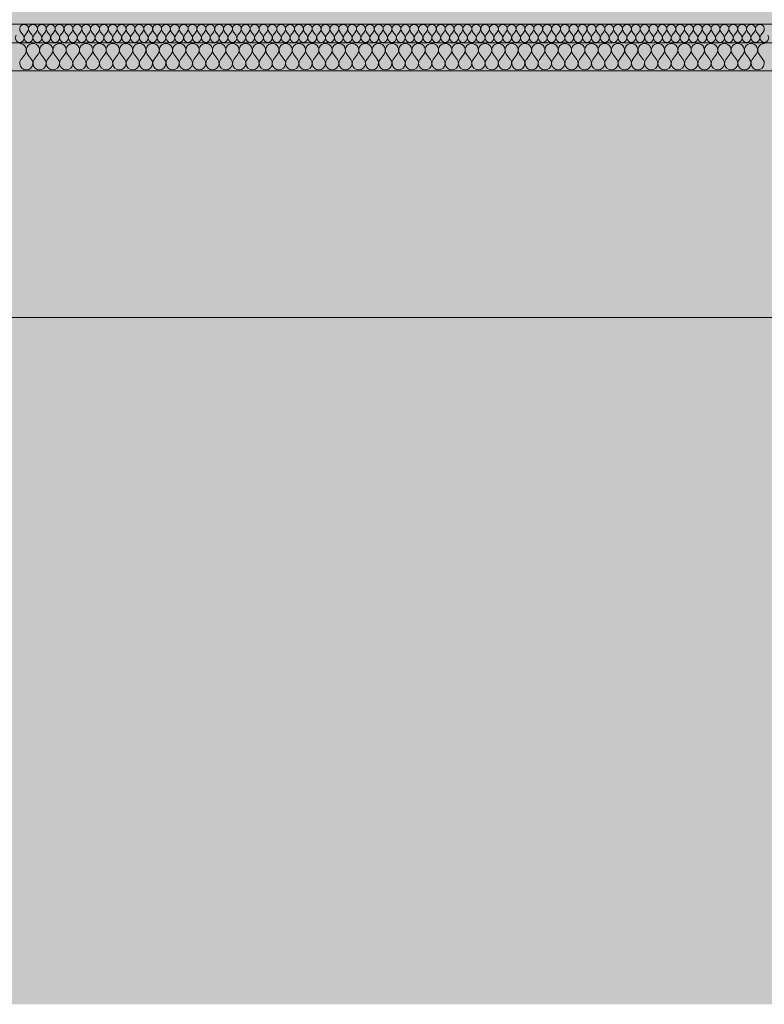
# Model space of a CAD drawing. Units: millimetres. Extents: x -4805 to 29782, y -1416 to 8300.
# Drawn here: x -1071 to -271, y 3017 to 4075 of the extents above; entities that cross this region are included whole.
import ezdxf

# ---------------------------------------------------------------- set-up
doc = ezdxf.new("R2010")
doc.units = ezdxf.units.MM
doc.header["$MEASUREMENT"] = 0
doc.linetypes.add('Wipeout_Contour', pattern=[1000, 0, -1000])
doc.layers.add('AR - SEINAD - siseseinad', color=7, linetype='Continuous')
doc.layers.add('AR - VAHELAGI', color=7, linetype='Continuous')
for name, color, linetype, lineweight, true_color in [('AR - VAHELAGI_Pen_No__170', 7, 'Continuous', 13, 0xb6b6b6), ('AR - VAHELAGI_Pen_No__189', 7, 'Continuous', 0, 0xdbdbdb), ('AR - VAHELAGI_Pen_No__194', 7, 'Continuous', 13, 0xb6b6b6)]:
    doc.layers.add(name, color=color, linetype=linetype, lineweight=lineweight, true_color=true_color)
doc.layers.add('AR - VAHELAGI_Pen_No__184', color=7, linetype='Continuous', lineweight=5)
doc.layers.add('AR - VAHELAGI_Pen_No__7', color=7, linetype='Continuous', lineweight=13)

# ---------------------------------------------------------------- blocks, each defined once
blk = doc.blocks.new('*X161')
at = {"layer": 'AR - VAHELAGI_Pen_No__194', "color": 253, "linetype": 'Continuous', "lineweight": 13, "true_color": 0xb6b6b6}
for p, q in [((-1067.6, 4058.1), (-1070.5, 4061.9)), ((-1065.7, 4058.1), (-1062.9, 4061.9)), ((-1058.1, 4058.1), (-1061, 4061.9)), ((-1056.2, 4058.1), (-1053.3, 4061.9)), ((-1048.6, 4058.1), (-1051.4, 4061.9)), ((-1046.7, 4058.1), (-1043.8, 4061.9)), ((-1039, 4058.1), (-1041.9, 4061.9)), ((-1037.1, 4058.1), (-1034.3, 4061.9)), ((-1029.5, 4058.1), (-1032.4, 4061.9)), ((-1027.6, 4058.1), (-1024.8, 4061.9)), ((-1020, 4058.1), (-1022.9, 4061.9)), ((-1018.1, 4058.1), (-1015.2, 4061.9)), ((-1010.5, 4058.1), (-1013.3, 4061.9)), ((-1008.6, 4058.1), (-1005.7, 4061.9)), ((-1001, 4058.1), (-1003.8, 4061.9)), ((-999, 4058.1), (-996.2, 4061.9)), ((-991.4, 4058.1), (-994.3, 4061.9)), ((-989.5, 4058.1), (-986.7, 4061.9)), ((-981.9, 4058.1), (-984.8, 4061.9)), ((-980, 4058.1), (-977.1, 4061.9)), ((-972.4, 4058.1), (-975.2, 4061.9)), ((-970.5, 4058.1), (-967.6, 4061.9)), ((-962.9, 4058.1), (-965.7, 4061.9)), ((-961, 4058.1), (-958.1, 4061.9)), ((-953.3, 4058.1), (-956.2, 4061.9)), ((-951.4, 4058.1), (-948.6, 4061.9)), ((-943.8, 4058.1), (-946.7, 4061.9)), ((-941.9, 4058.1), (-939, 4061.9)), ((-934.3, 4058.1), (-937.1, 4061.9)), ((-932.4, 4058.1), (-929.5, 4061.9)), ((-924.8, 4058.1), (-927.6, 4061.9)), ((-922.9, 4058.1), (-920, 4061.9)), ((-915.2, 4058.1), (-918.1, 4061.9)), ((-913.3, 4058.1), (-910.5, 4061.9)), ((-905.7, 4058.1), (-908.6, 4061.9)), ((-903.8, 4058.1), (-901, 4061.9)), ((-896.2, 4058.1), (-899, 4061.9)), ((-894.3, 4058.1), (-891.4, 4061.9)), ((-886.7, 4058.1), (-889.5, 4061.9)), ((-884.8, 4058.1), (-881.9, 4061.9)), ((-877.1, 4058.1), (-880, 4061.9)), ((-875.2, 4058.1), (-872.4, 4061.9)), ((-867.6, 4058.1), (-870.5, 4061.9)), ((-865.7, 4058.1), (-862.9, 4061.9)), ((-858.1, 4058.1), (-861, 4061.9)), ((-856.2, 4058.1), (-853.3, 4061.9)), ((-848.6, 4058.1), (-851.4, 4061.9)), ((-846.7, 4058.1), (-843.8, 4061.9)), ((-839, 4058.1), (-841.9, 4061.9)), ((-837.1, 4058.1), (-834.3, 4061.9)), ((-829.5, 4058.1), (-832.4, 4061.9)), ((-827.6, 4058.1), (-824.8, 4061.9)), ((-820, 4058.1), (-822.9, 4061.9)), ((-818.1, 4058.1), (-815.2, 4061.9)), ((-810.5, 4058.1), (-813.3, 4061.9)), ((-808.6, 4058.1), (-805.7, 4061.9)), ((-801, 4058.1), (-803.8, 4061.9)), ((-799, 4058.1), (-796.2, 4061.9)), ((-791.4, 4058.1), (-794.3, 4061.9)), ((-789.5, 4058.1), (-786.7, 4061.9)), ((-781.9, 4058.1), (-784.8, 4061.9)), ((-780, 4058.1), (-777.1, 4061.9)), ((-772.4, 4058.1), (-775.2, 4061.9)), ((-770.5, 4058.1), (-767.6, 4061.9)), ((-762.9, 4058.1), (-765.7, 4061.9)), ((-761, 4058.1), (-758.1, 4061.9)), ((-753.3, 4058.1), (-756.2, 4061.9)), ((-751.4, 4058.1), (-748.6, 4061.9)), ((-743.8, 4058.1), (-746.7, 4061.9)), ((-741.9, 4058.1), (-739, 4061.9)), ((-734.3, 4058.1), (-737.1, 4061.9)), ((-732.4, 4058.1), (-729.5, 4061.9)), ((-724.8, 4058.1), (-727.6, 4061.9)), ((-722.9, 4058.1), (-720, 4061.9)), ((-715.2, 4058.1), (-718.1, 4061.9)), ((-713.3, 4058.1), (-710.5, 4061.9)), ((-705.7, 4058.1), (-708.6, 4061.9)), ((-703.8, 4058.1), (-701, 4061.9)), ((-696.2, 4058.1), (-699, 4061.9)), ((-694.3, 4058.1), (-691.4, 4061.9)), ((-686.7, 4058.1), (-689.5, 4061.9)), ((-684.8, 4058.1), (-681.9, 4061.9)), ((-677.1, 4058.1), (-680, 4061.9)), ((-675.2, 4058.1), (-672.4, 4061.9)), ((-667.6, 4058.1), (-670.5, 4061.9)), ((-665.7, 4058.1), (-662.9, 4061.9)), ((-658.1, 4058.1), (-661, 4061.9)), ((-656.2, 4058.1), (-653.3, 4061.9)), ((-648.6, 4058.1), (-651.4, 4061.9)), ((-646.7, 4058.1), (-643.8, 4061.9)), ((-639, 4058.1), (-641.9, 4061.9)), ((-637.1, 4058.1), (-634.3, 4061.9)), ((-629.5, 4058.1), (-632.4, 4061.9)), ((-627.6, 4058.1), (-624.8, 4061.9)), ((-620, 4058.1), (-622.9, 4061.9)), ((-618.1, 4058.1), (-615.2, 4061.9)), ((-610.5, 4058.1), (-613.3, 4061.9)), ((-608.6, 4058.1), (-605.7, 4061.9)), ((-601, 4058.1), (-603.8, 4061.9)), ((-599, 4058.1), (-596.2, 4061.9)), ((-591.4, 4058.1), (-594.3, 4061.9)), ((-589.5, 4058.1), (-586.7, 4061.9)), ((-581.9, 4058.1), (-584.8, 4061.9)), ((-580, 4058.1), (-577.1, 4061.9)), ((-572.4, 4058.1), (-575.2, 4061.9)), ((-570.5, 4058.1), (-567.6, 4061.9)), ((-562.9, 4058.1), (-565.7, 4061.9)), ((-561, 4058.1), (-558.1, 4061.9)), ((-553.3, 4058.1), (-556.2, 4061.9)), ((-551.4, 4058.1), (-548.6, 4061.9)), ((-543.8, 4058.1), (-546.7, 4061.9)), ((-541.9, 4058.1), (-539, 4061.9)), ((-534.3, 4058.1), (-537.1, 4061.9)), ((-532.4, 4058.1), (-529.5, 4061.9)), ((-524.8, 4058.1), (-527.6, 4061.9)), ((-522.9, 4058.1), (-520, 4061.9)), ((-515.2, 4058.1), (-518.1, 4061.9)), ((-513.3, 4058.1), (-510.5, 4061.9)), ((-505.7, 4058.1), (-508.6, 4061.9)), ((-503.8, 4058.1), (-501, 4061.9)), ((-496.2, 4058.1), (-499, 4061.9)), ((-494.3, 4058.1), (-491.4, 4061.9)), ((-486.7, 4058.1), (-489.5, 4061.9)), ((-484.8, 4058.1), (-481.9, 4061.9)), ((-477.1, 4058.1), (-480, 4061.9)), ((-475.2, 4058.1), (-472.4, 4061.9)), ((-467.6, 4058.1), (-470.5, 4061.9)), ((-465.7, 4058.1), (-462.9, 4061.9)), ((-458.1, 4058.1), (-461, 4061.9)), ((-456.2, 4058.1), (-453.3, 4061.9)), ((-448.6, 4058.1), (-451.4, 4061.9)), ((-446.7, 4058.1), (-443.8, 4061.9)), ((-439, 4058.1), (-441.9, 4061.9)), ((-437.1, 4058.1), (-434.3, 4061.9)), ((-429.5, 4058.1), (-432.4, 4061.9)), ((-427.6, 4058.1), (-424.8, 4061.9)), ((-420, 4058.1), (-422.9, 4061.9)), ((-418.1, 4058.1), (-415.2, 4061.9)), ((-410.5, 4058.1), (-413.3, 4061.9)), ((-408.6, 4058.1), (-405.7, 4061.9)), ((-401, 4058.1), (-403.8, 4061.9)), ((-399, 4058.1), (-396.2, 4061.9)), ((-391.4, 4058.1), (-394.3, 4061.9)), ((-389.5, 4058.1), (-386.7, 4061.9)), ((-381.9, 4058.1), (-384.8, 4061.9)), ((-380, 4058.1), (-377.1, 4061.9)), ((-372.4, 4058.1), (-375.2, 4061.9)), ((-370.5, 4058.1), (-367.6, 4061.9)), ((-362.9, 4058.1), (-365.7, 4061.9)), ((-361, 4058.1), (-358.1, 4061.9)), ((-353.3, 4058.1), (-356.2, 4061.9)), ((-351.4, 4058.1), (-348.6, 4061.9)), ((-343.8, 4058.1), (-346.7, 4061.9)), ((-341.9, 4058.1), (-339, 4061.9)), ((-334.3, 4058.1), (-337.1, 4061.9)), ((-332.4, 4058.1), (-329.5, 4061.9)), ((-324.8, 4058.1), (-327.6, 4061.9)), ((-322.9, 4058.1), (-320, 4061.9)), ((-315.2, 4058.1), (-318.1, 4061.9)), ((-313.3, 4058.1), (-310.5, 4061.9)), ((-305.7, 4058.1), (-308.6, 4061.9)), ((-303.8, 4058.1), (-301, 4061.9)), ((-296.2, 4058.1), (-299, 4061.9)), ((-294.3, 4058.1), (-291.4, 4061.9)), ((-286.7, 4058.1), (-289.5, 4061.9)), ((-284.8, 4058.1), (-281.9, 4061.9)), ((-277.1, 4058.1), (-280, 4061.9)), ((-275.2, 4058.1), (-272.4, 4061.9))]:
    blk.add_line(p, q, dxfattribs=at)
for centre, start, end in [((-1066.7, 4064.8), 90, 216.8699), ((-1066.7, 4064.8), 323.1301, 90), ((-1057.1, 4064.8), 90, 216.8699), ((-1057.1, 4064.8), 323.1301, 90), ((-1047.6, 4064.8), 90, 216.8699), ((-1047.6, 4064.8), 323.1301, 90), ((-1038.1, 4064.8), 90, 216.8699), ((-1038.1, 4064.8), 323.1301, 90), ((-1028.6, 4064.8), 90, 216.8699), ((-1028.6, 4064.8), 323.1301, 90), ((-1019, 4064.8), 90, 216.8699), ((-1019, 4064.8), 323.1301, 90), ((-1009.5, 4064.8), 90, 216.8699), ((-1009.5, 4064.8), 323.1301, 90), ((-1000, 4064.8), 90, 216.8699), ((-1000, 4064.8), 323.1301, 90), ((-990.5, 4064.8), 90, 216.8699), ((-990.5, 4064.8), 323.1301, 90), ((-981, 4064.8), 90, 216.8699), ((-981, 4064.8), 323.1301, 90), ((-971.4, 4064.8), 90, 216.8699), ((-971.4, 4064.8), 323.1301, 90), ((-961.9, 4064.8), 90, 216.8699), ((-961.9, 4064.8), 323.1301, 90), ((-952.4, 4064.8), 90, 216.8699), ((-952.4, 4064.8), 323.1301, 90), ((-942.9, 4064.8), 90, 216.8699), ((-942.9, 4064.8), 323.1301, 90), ((-933.3, 4064.8), 90, 216.8699), ((-933.3, 4064.8), 323.1301, 90), ((-923.8, 4064.8), 90, 216.8699), ((-923.8, 4064.8), 323.1301, 90), ((-914.3, 4064.8), 90, 216.8699), ((-914.3, 4064.8), 323.1301, 90), ((-904.8, 4064.8), 90, 216.8699), ((-904.8, 4064.8), 323.1301, 90), ((-895.2, 4064.8), 90, 216.8699), ((-895.2, 4064.8), 323.1301, 90), ((-885.7, 4064.8), 90, 216.8699), ((-885.7, 4064.8), 323.1301, 90), ((-876.2, 4064.8), 90, 216.8699), ((-876.2, 4064.8), 323.1301, 90), ((-866.7, 4064.8), 90, 216.8699), ((-866.7, 4064.8), 323.1301, 90), ((-857.1, 4064.8), 90, 216.8699), ((-857.1, 4064.8), 323.1301, 90), ((-847.6, 4064.8), 90, 216.8699), ((-847.6, 4064.8), 323.1301, 90), ((-838.1, 4064.8), 90, 216.8699), ((-838.1, 4064.8), 323.1301, 90), ((-828.6, 4064.8), 90, 216.8699), ((-828.6, 4064.8), 323.1301, 90), ((-819, 4064.8), 90, 216.8699), ((-819, 4064.8), 323.1301, 90), ((-809.5, 4064.8), 90, 216.8699), ((-809.5, 4064.8), 323.1301, 90), ((-800, 4064.8), 90, 216.8699), ((-800, 4064.8), 323.1301, 90), ((-790.5, 4064.8), 90, 216.8699), ((-790.5, 4064.8), 323.1301, 90), ((-781, 4064.8), 90, 216.8699), ((-781, 4064.8), 323.1301, 90), ((-771.4, 4064.8), 90, 216.8699), ((-771.4, 4064.8), 323.1301, 90), ((-761.9, 4064.8), 90, 216.8699), ((-761.9, 4064.8), 323.1301, 90), ((-752.4, 4064.8), 90, 216.8699), ((-752.4, 4064.8), 323.1301, 90), ((-742.9, 4064.8), 90, 216.8699), ((-742.9, 4064.8), 323.1301, 90), ((-733.3, 4064.8), 90, 216.8699), ((-733.3, 4064.8), 323.1301, 90), ((-723.8, 4064.8), 90, 216.8699), ((-723.8, 4064.8), 323.1301, 90), ((-714.3, 4064.8), 90, 216.8699), ((-714.3, 4064.8), 323.1301, 90), ((-704.8, 4064.8), 90, 216.8699), ((-704.8, 4064.8), 323.1301, 90), ((-695.2, 4064.8), 90, 216.8699), ((-695.2, 4064.8), 323.1301, 90), ((-685.7, 4064.8), 90, 216.8699), ((-685.7, 4064.8), 323.1301, 90), ((-676.2, 4064.8), 90, 216.8699), ((-676.2, 4064.8), 323.1301, 90), ((-666.7, 4064.8), 90, 216.8699), ((-666.7, 4064.8), 323.1301, 90), ((-657.1, 4064.8), 90, 216.8699), ((-657.1, 4064.8), 323.1301, 90), ((-647.6, 4064.8), 90, 216.8699), ((-647.6, 4064.8), 323.1301, 90), ((-638.1, 4064.8), 90, 216.8699), ((-638.1, 4064.8), 323.1301, 90), ((-628.6, 4064.8), 90, 216.8699), ((-628.6, 4064.8), 323.1301, 90), ((-619, 4064.8), 90, 216.8699), ((-619, 4064.8), 323.1301, 90), ((-609.5, 4064.8), 90, 216.8699), ((-609.5, 4064.8), 323.1301, 90), ((-600, 4064.8), 90, 216.8699), ((-600, 4064.8), 323.1301, 90), ((-590.5, 4064.8), 90, 216.8699), ((-590.5, 4064.8), 323.1301, 90), ((-581, 4064.8), 90, 216.8699), ((-581, 4064.8), 323.1301, 90), ((-571.4, 4064.8), 90, 216.8699), ((-571.4, 4064.8), 323.1301, 90), ((-561.9, 4064.8), 90, 216.8699), ((-561.9, 4064.8), 323.1301, 90), ((-552.4, 4064.8), 90, 216.8699), ((-552.4, 4064.8), 323.1301, 90), ((-542.9, 4064.8), 90, 216.8699), ((-542.9, 4064.8), 323.1301, 90), ((-533.3, 4064.8), 90, 216.8699), ((-533.3, 4064.8), 323.1301, 90), ((-523.8, 4064.8), 90, 216.8699), ((-523.8, 4064.8), 323.1301, 90), ((-514.3, 4064.8), 90, 216.8699), ((-514.3, 4064.8), 323.1301, 90), ((-504.8, 4064.8), 90, 216.8699), ((-504.8, 4064.8), 323.1301, 90), ((-495.2, 4064.8), 90, 216.8699), ((-495.2, 4064.8), 323.1301, 90), ((-485.7, 4064.8), 90, 216.8699), ((-485.7, 4064.8), 323.1301, 90), ((-476.2, 4064.8), 90, 216.8699), ((-476.2, 4064.8), 323.1301, 90), ((-466.7, 4064.8), 90, 216.8699), ((-466.7, 4064.8), 323.1301, 90), ((-457.1, 4064.8), 90, 216.8699), ((-457.1, 4064.8), 323.1301, 90), ((-447.6, 4064.8), 90, 216.8699), ((-447.6, 4064.8), 323.1301, 90), ((-438.1, 4064.8), 90, 216.8699), ((-438.1, 4064.8), 323.1301, 90), ((-428.6, 4064.8), 90, 216.8699), ((-428.6, 4064.8), 323.1301, 90), ((-419, 4064.8), 90, 216.8699), ((-419, 4064.8), 323.1301, 90), ((-409.5, 4064.8), 90, 216.8699), ((-409.5, 4064.8), 323.1301, 90), ((-400, 4064.8), 90, 216.8699), ((-400, 4064.8), 323.1301, 90), ((-390.5, 4064.8), 90, 216.8699), ((-390.5, 4064.8), 323.1301, 90), ((-381, 4064.8), 90, 216.8699), ((-381, 4064.8), 323.1301, 90), ((-371.4, 4064.8), 90, 216.8699), ((-371.4, 4064.8), 323.1301, 90), ((-361.9, 4064.8), 90, 216.8699), ((-361.9, 4064.8), 323.1301, 90), ((-352.4, 4064.8), 90, 216.8699), ((-352.4, 4064.8), 323.1301, 90), ((-342.9, 4064.8), 90, 216.8699), ((-342.9, 4064.8), 323.1301, 90), ((-333.3, 4064.8), 90, 216.8699), ((-333.3, 4064.8), 323.1301, 90), ((-323.8, 4064.8), 90, 216.8699), ((-323.8, 4064.8), 323.1301, 90), ((-314.3, 4064.8), 90, 216.8699), ((-314.3, 4064.8), 323.1301, 90), ((-304.8, 4064.8), 90, 216.8699), ((-304.8, 4064.8), 323.1301, 90), ((-295.2, 4064.8), 90, 216.8699), ((-295.2, 4064.8), 323.1301, 90), ((-285.7, 4064.8), 90, 216.8699), ((-285.7, 4064.8), 323.1301, 90), ((-276.2, 4064.8), 90, 216.8699), ((-276.2, 4064.8), 323.1301, 90), ((-1071.4, 4055.2), 143.1301, 36.8699), ((-1061.9, 4055.2), 143.1301, 36.8699), ((-1052.4, 4055.2), 143.1301, 36.8699), ((-1042.9, 4055.2), 143.1301, 36.8699), ((-1033.3, 4055.2), 143.1301, 36.8699), ((-1023.8, 4055.2), 143.1301, 36.8699), ((-1014.3, 4055.2), 143.1301, 36.8699), ((-1004.8, 4055.2), 143.1301, 36.8699), ((-995.2, 4055.2), 143.1301, 36.8699), ((-985.7, 4055.2), 143.1301, 36.8699), ((-976.2, 4055.2), 143.1301, 36.8699), ((-966.7, 4055.2), 143.1301, 36.8699), ((-957.1, 4055.2), 143.1301, 36.8699), ((-947.6, 4055.2), 143.1301, 36.8699), ((-938.1, 4055.2), 143.1301, 36.8699), ((-928.6, 4055.2), 143.1301, 36.8699), ((-919, 4055.2), 143.1301, 36.8699), ((-909.5, 4055.2), 143.1301, 36.8699), ((-900, 4055.2), 143.1301, 36.8699), ((-890.5, 4055.2), 143.1301, 36.8699), ((-881, 4055.2), 143.1301, 36.8699), ((-871.4, 4055.2), 143.1301, 36.8699), ((-861.9, 4055.2), 143.1301, 36.8699), ((-852.4, 4055.2), 143.1301, 36.8699), ((-842.9, 4055.2), 143.1301, 36.8699), ((-833.3, 4055.2), 143.1301, 36.8699), ((-823.8, 4055.2), 143.1301, 36.8699), ((-814.3, 4055.2), 143.1301, 36.8699), ((-804.8, 4055.2), 143.1301, 36.8699), ((-795.2, 4055.2), 143.1301, 36.8699), ((-785.7, 4055.2), 143.1301, 36.8699), ((-776.2, 4055.2), 143.1301, 36.8699), ((-766.7, 4055.2), 143.1301, 36.8699), ((-757.1, 4055.2), 143.1301, 36.8699), ((-747.6, 4055.2), 143.1301, 36.8699), ((-738.1, 4055.2), 143.1301, 36.8699), ((-728.6, 4055.2), 143.1301, 36.8699), ((-719, 4055.2), 143.1301, 36.8699), ((-709.5, 4055.2), 143.1301, 36.8699), ((-700, 4055.2), 143.1301, 36.8699), ((-690.5, 4055.2), 143.1301, 36.8699), ((-681, 4055.2), 143.1301, 36.8699), ((-671.4, 4055.2), 143.1301, 36.8699), ((-661.9, 4055.2), 143.1301, 36.8699), ((-652.4, 4055.2), 143.1301, 36.8699), ((-642.9, 4055.2), 143.1301, 36.8699), ((-633.3, 4055.2), 143.1301, 36.8699), ((-623.8, 4055.2), 143.1301, 36.8699), ((-614.3, 4055.2), 143.1301, 36.8699), ((-604.8, 4055.2), 143.1301, 36.8699), ((-595.2, 4055.2), 143.1301, 36.8699), ((-585.7, 4055.2), 143.1301, 36.8699), ((-576.2, 4055.2), 143.1301, 36.8699), ((-566.7, 4055.2), 143.1301, 36.8699), ((-557.1, 4055.2), 143.1301, 36.8699), ((-547.6, 4055.2), 143.1301, 36.8699), ((-538.1, 4055.2), 143.1301, 36.8699), ((-528.6, 4055.2), 143.1301, 36.8699), ((-519, 4055.2), 143.1301, 36.8699), ((-509.5, 4055.2), 143.1301, 36.8699), ((-500, 4055.2), 143.1301, 36.8699), ((-490.5, 4055.2), 143.1301, 36.8699), ((-481, 4055.2), 143.1301, 36.8699), ((-471.4, 4055.2), 143.1301, 36.8699), ((-461.9, 4055.2), 143.1301, 36.8699), ((-452.4, 4055.2), 143.1301, 36.8699), ((-442.9, 4055.2), 143.1301, 36.8699), ((-433.3, 4055.2), 143.1301, 36.8699), ((-423.8, 4055.2), 143.1301, 36.8699), ((-414.3, 4055.2), 143.1301, 36.8699), ((-404.8, 4055.2), 143.1301, 36.8699), ((-395.2, 4055.2), 143.1301, 36.8699), ((-385.7, 4055.2), 143.1301, 36.8699), ((-376.2, 4055.2), 143.1301, 36.8699), ((-366.7, 4055.2), 143.1301, 36.8699), ((-357.1, 4055.2), 143.1301, 36.8699), ((-347.6, 4055.2), 143.1301, 36.8699), ((-338.1, 4055.2), 143.1301, 36.8699), ((-328.6, 4055.2), 143.1301, 36.8699), ((-319, 4055.2), 143.1301, 36.8699), ((-309.5, 4055.2), 143.1301, 36.8699), ((-300, 4055.2), 143.1301, 36.8699), ((-290.5, 4055.2), 143.1301, 36.8699), ((-281, 4055.2), 143.1301, 36.8699), ((-271.4, 4055.2), 143.1301, 36.8699)]:
    blk.add_arc(centre, 4.76, start, end, dxfattribs=at)
blk = doc.blocks.new('*X162')
at = {"layer": 'AR - VAHELAGI_Pen_No__194', "color": 253, "linetype": 'Continuous', "lineweight": 13, "true_color": 0xb6b6b6}
for p, q in [((-1070, 4032.1), (-1065.7, 4037.9)), ((-1058.6, 4032.1), (-1062.9, 4037.9)), ((-1055.7, 4032.1), (-1051.4, 4037.9)), ((-1044.3, 4032.1), (-1048.6, 4037.9)), ((-1041.4, 4032.1), (-1037.1, 4037.9)), ((-1030, 4032.1), (-1034.3, 4037.9)), ((-1027.1, 4032.1), (-1022.9, 4037.9)), ((-1015.7, 4032.1), (-1020, 4037.9)), ((-1012.9, 4032.1), (-1008.6, 4037.9)), ((-1001.4, 4032.1), (-1005.7, 4037.9)), ((-998.6, 4032.1), (-994.3, 4037.9)), ((-987.1, 4032.1), (-991.4, 4037.9)), ((-984.3, 4032.1), (-980, 4037.9)), ((-972.9, 4032.1), (-977.1, 4037.9)), ((-970, 4032.1), (-965.7, 4037.9)), ((-958.6, 4032.1), (-962.9, 4037.9)), ((-955.7, 4032.1), (-951.4, 4037.9)), ((-944.3, 4032.1), (-948.6, 4037.9)), ((-941.4, 4032.1), (-937.1, 4037.9)), ((-930, 4032.1), (-934.3, 4037.9)), ((-927.1, 4032.1), (-922.9, 4037.9)), ((-915.7, 4032.1), (-920, 4037.9)), ((-912.9, 4032.1), (-908.6, 4037.9)), ((-901.4, 4032.1), (-905.7, 4037.9)), ((-898.6, 4032.1), (-894.3, 4037.9)), ((-887.1, 4032.1), (-891.4, 4037.9)), ((-884.3, 4032.1), (-880, 4037.9)), ((-872.9, 4032.1), (-877.1, 4037.9)), ((-870, 4032.1), (-865.7, 4037.9)), ((-858.6, 4032.1), (-862.9, 4037.9)), ((-855.7, 4032.1), (-851.4, 4037.9)), ((-844.3, 4032.1), (-848.6, 4037.9)), ((-841.4, 4032.1), (-837.1, 4037.9)), ((-830, 4032.1), (-834.3, 4037.9)), ((-827.1, 4032.1), (-822.9, 4037.9)), ((-815.7, 4032.1), (-820, 4037.9)), ((-812.9, 4032.1), (-808.6, 4037.9)), ((-801.4, 4032.1), (-805.7, 4037.9)), ((-798.6, 4032.1), (-794.3, 4037.9)), ((-787.1, 4032.1), (-791.4, 4037.9)), ((-784.3, 4032.1), (-780, 4037.9)), ((-772.9, 4032.1), (-777.1, 4037.9)), ((-770, 4032.1), (-765.7, 4037.9)), ((-758.6, 4032.1), (-762.9, 4037.9)), ((-755.7, 4032.1), (-751.4, 4037.9)), ((-744.3, 4032.1), (-748.6, 4037.9)), ((-741.4, 4032.1), (-737.1, 4037.9)), ((-730, 4032.1), (-734.3, 4037.9)), ((-727.1, 4032.1), (-722.9, 4037.9)), ((-715.7, 4032.1), (-720, 4037.9)), ((-712.9, 4032.1), (-708.6, 4037.9)), ((-701.4, 4032.1), (-705.7, 4037.9)), ((-698.6, 4032.1), (-694.3, 4037.9)), ((-687.1, 4032.1), (-691.4, 4037.9)), ((-684.3, 4032.1), (-680, 4037.9)), ((-672.9, 4032.1), (-677.1, 4037.9)), ((-670, 4032.1), (-665.7, 4037.9)), ((-658.6, 4032.1), (-662.9, 4037.9)), ((-655.7, 4032.1), (-651.4, 4037.9)), ((-644.3, 4032.1), (-648.6, 4037.9)), ((-641.4, 4032.1), (-637.1, 4037.9)), ((-630, 4032.1), (-634.3, 4037.9)), ((-627.1, 4032.1), (-622.9, 4037.9)), ((-615.7, 4032.1), (-620, 4037.9)), ((-612.9, 4032.1), (-608.6, 4037.9)), ((-601.4, 4032.1), (-605.7, 4037.9)), ((-598.6, 4032.1), (-594.3, 4037.9)), ((-587.1, 4032.1), (-591.4, 4037.9)), ((-584.3, 4032.1), (-580, 4037.9)), ((-572.9, 4032.1), (-577.1, 4037.9)), ((-570, 4032.1), (-565.7, 4037.9)), ((-558.6, 4032.1), (-562.9, 4037.9)), ((-555.7, 4032.1), (-551.4, 4037.9)), ((-544.3, 4032.1), (-548.6, 4037.9)), ((-541.4, 4032.1), (-537.1, 4037.9)), ((-530, 4032.1), (-534.3, 4037.9)), ((-527.1, 4032.1), (-522.9, 4037.9)), ((-515.7, 4032.1), (-520, 4037.9)), ((-512.9, 4032.1), (-508.6, 4037.9)), ((-501.4, 4032.1), (-505.7, 4037.9)), ((-498.6, 4032.1), (-494.3, 4037.9)), ((-487.1, 4032.1), (-491.4, 4037.9)), ((-484.3, 4032.1), (-480, 4037.9)), ((-472.9, 4032.1), (-477.1, 4037.9)), ((-470, 4032.1), (-465.7, 4037.9)), ((-458.6, 4032.1), (-462.9, 4037.9)), ((-455.7, 4032.1), (-451.4, 4037.9)), ((-444.3, 4032.1), (-448.6, 4037.9)), ((-441.4, 4032.1), (-437.1, 4037.9)), ((-430, 4032.1), (-434.3, 4037.9)), ((-427.1, 4032.1), (-422.9, 4037.9)), ((-415.7, 4032.1), (-420, 4037.9)), ((-412.9, 4032.1), (-408.6, 4037.9)), ((-401.4, 4032.1), (-405.7, 4037.9)), ((-398.6, 4032.1), (-394.3, 4037.9)), ((-387.1, 4032.1), (-391.4, 4037.9)), ((-384.3, 4032.1), (-380, 4037.9)), ((-372.9, 4032.1), (-377.1, 4037.9)), ((-370, 4032.1), (-365.7, 4037.9)), ((-358.6, 4032.1), (-362.9, 4037.9)), ((-355.7, 4032.1), (-351.4, 4037.9)), ((-344.3, 4032.1), (-348.6, 4037.9)), ((-341.4, 4032.1), (-337.1, 4037.9)), ((-330, 4032.1), (-334.3, 4037.9)), ((-327.1, 4032.1), (-322.9, 4037.9)), ((-315.7, 4032.1), (-320, 4037.9)), ((-312.9, 4032.1), (-308.6, 4037.9)), ((-301.4, 4032.1), (-305.7, 4037.9)), ((-298.6, 4032.1), (-294.3, 4037.9)), ((-287.1, 4032.1), (-291.4, 4037.9)), ((-284.3, 4032.1), (-280, 4037.9)), ((-272.9, 4032.1), (-277.1, 4037.9))]:
    blk.add_line(p, q, dxfattribs=at)
for centre, start, end in [((-1071.4, 4042.1), 323.1301, 90), ((-1057.1, 4042.1), 90, 216.8699), ((-1057.1, 4042.1), 323.1301, 90), ((-1042.9, 4042.1), 90, 216.8699), ((-1042.9, 4042.1), 323.1301, 90), ((-1028.6, 4042.1), 90, 216.8699), ((-1028.6, 4042.1), 323.1301, 90), ((-1014.3, 4042.1), 90, 216.8699), ((-1014.3, 4042.1), 323.1301, 90), ((-1000, 4042.1), 90, 216.8699), ((-1000, 4042.1), 323.1301, 90), ((-985.7, 4042.1), 90, 216.8699), ((-985.7, 4042.1), 323.1301, 90), ((-971.4, 4042.1), 90, 216.8699), ((-971.4, 4042.1), 323.1301, 90), ((-957.1, 4042.1), 90, 216.8699), ((-957.1, 4042.1), 323.1301, 90), ((-942.9, 4042.1), 90, 216.8699), ((-942.9, 4042.1), 323.1301, 90), ((-928.6, 4042.1), 90, 216.8699), ((-928.6, 4042.1), 323.1301, 90), ((-914.3, 4042.1), 90, 216.8699), ((-914.3, 4042.1), 323.1301, 90), ((-900, 4042.1), 90, 216.8699), ((-900, 4042.1), 323.1301, 90), ((-885.7, 4042.1), 90, 216.8699), ((-885.7, 4042.1), 323.1301, 90), ((-871.4, 4042.1), 90, 216.8699), ((-871.4, 4042.1), 323.1301, 90), ((-857.1, 4042.1), 90, 216.8699), ((-857.1, 4042.1), 323.1301, 90), ((-842.9, 4042.1), 90, 216.8699), ((-842.9, 4042.1), 323.1301, 90), ((-828.6, 4042.1), 90, 216.8699), ((-828.6, 4042.1), 323.1301, 90), ((-814.3, 4042.1), 90, 216.8699), ((-814.3, 4042.1), 323.1301, 90), ((-800, 4042.1), 90, 216.8699), ((-800, 4042.1), 323.1301, 90), ((-785.7, 4042.1), 90, 216.8699), ((-785.7, 4042.1), 323.1301, 90), ((-771.4, 4042.1), 90, 216.8699), ((-771.4, 4042.1), 323.1301, 90), ((-757.1, 4042.1), 90, 216.8699), ((-757.1, 4042.1), 323.1301, 90), ((-742.9, 4042.1), 90, 216.8699), ((-742.9, 4042.1), 323.1301, 90), ((-728.6, 4042.1), 90, 216.8699), ((-728.6, 4042.1), 323.1301, 90), ((-714.3, 4042.1), 90, 216.8699), ((-714.3, 4042.1), 323.1301, 90), ((-700, 4042.1), 90, 216.8699), ((-700, 4042.1), 323.1301, 90), ((-685.7, 4042.1), 90, 216.8699), ((-685.7, 4042.1), 323.1301, 90), ((-671.4, 4042.1), 90, 216.8699), ((-671.4, 4042.1), 323.1301, 90), ((-657.1, 4042.1), 90, 216.8699), ((-657.1, 4042.1), 323.1301, 90), ((-642.9, 4042.1), 90, 216.8699), ((-642.9, 4042.1), 323.1301, 90), ((-628.6, 4042.1), 90, 216.8699), ((-628.6, 4042.1), 323.1301, 90), ((-614.3, 4042.1), 90, 216.8699), ((-614.3, 4042.1), 323.1301, 90), ((-600, 4042.1), 90, 216.8699), ((-600, 4042.1), 323.1301, 90), ((-585.7, 4042.1), 90, 216.8699), ((-585.7, 4042.1), 323.1301, 90), ((-571.4, 4042.1), 90, 216.8699), ((-571.4, 4042.1), 323.1301, 90), ((-557.1, 4042.1), 90, 216.8699), ((-557.1, 4042.1), 323.1301, 90), ((-542.9, 4042.1), 90, 216.8699), ((-542.9, 4042.1), 323.1301, 90), ((-528.6, 4042.1), 90, 216.8699), ((-528.6, 4042.1), 323.1301, 90), ((-514.3, 4042.1), 90, 216.8699), ((-514.3, 4042.1), 323.1301, 90), ((-500, 4042.1), 90, 216.8699), ((-500, 4042.1), 323.1301, 90), ((-485.7, 4042.1), 90, 216.8699), ((-485.7, 4042.1), 323.1301, 90), ((-471.4, 4042.1), 90, 216.8699), ((-471.4, 4042.1), 323.1301, 90), ((-457.1, 4042.1), 90, 216.8699), ((-457.1, 4042.1), 323.1301, 90), ((-442.9, 4042.1), 90, 216.8699), ((-442.9, 4042.1), 323.1301, 90), ((-428.6, 4042.1), 90, 216.8699), ((-428.6, 4042.1), 323.1301, 90), ((-414.3, 4042.1), 90, 216.8699), ((-414.3, 4042.1), 323.1301, 90), ((-400, 4042.1), 90, 216.8699), ((-400, 4042.1), 323.1301, 90), ((-385.7, 4042.1), 90, 216.8699), ((-385.7, 4042.1), 323.1301, 90), ((-371.4, 4042.1), 90, 216.8699), ((-371.4, 4042.1), 323.1301, 90), ((-357.1, 4042.1), 90, 216.8699), ((-357.1, 4042.1), 323.1301, 90), ((-342.9, 4042.1), 90, 216.8699), ((-342.9, 4042.1), 323.1301, 90), ((-328.6, 4042.1), 90, 216.8699), ((-328.6, 4042.1), 323.1301, 90), ((-314.3, 4042.1), 90, 216.8699), ((-314.3, 4042.1), 323.1301, 90), ((-300, 4042.1), 90, 216.8699), ((-300, 4042.1), 323.1301, 90), ((-285.7, 4042.1), 90, 216.8699), ((-285.7, 4042.1), 323.1301, 90), ((-271.4, 4042.1), 90, 216.8699), ((-1064.3, 4027.9), 143.1301, 36.8699), ((-1050, 4027.9), 143.1301, 36.8699), ((-1035.7, 4027.9), 143.1301, 36.8699), ((-1021.4, 4027.9), 143.1301, 36.8699), ((-1007.1, 4027.9), 143.1301, 36.8699), ((-992.9, 4027.9), 143.1301, 36.8699), ((-978.6, 4027.9), 143.1301, 36.8699), ((-964.3, 4027.9), 143.1301, 36.8699), ((-950, 4027.9), 143.1301, 36.8699), ((-935.7, 4027.9), 143.1301, 36.8699), ((-921.4, 4027.9), 143.1301, 36.8699), ((-907.1, 4027.9), 143.1301, 36.8699), ((-892.9, 4027.9), 143.1301, 36.8699), ((-878.6, 4027.9), 143.1301, 36.8699), ((-864.3, 4027.9), 143.1301, 36.8699), ((-850, 4027.9), 143.1301, 36.8699), ((-835.7, 4027.9), 143.1301, 36.8699), ((-821.4, 4027.9), 143.1301, 36.8699), ((-807.1, 4027.9), 143.1301, 36.8699), ((-792.9, 4027.9), 143.1301, 36.8699), ((-778.6, 4027.9), 143.1301, 36.8699), ((-764.3, 4027.9), 143.1301, 36.8699), ((-750, 4027.9), 143.1301, 36.8699), ((-735.7, 4027.9), 143.1301, 36.8699), ((-721.4, 4027.9), 143.1301, 36.8699), ((-707.1, 4027.9), 143.1301, 36.8699), ((-692.9, 4027.9), 143.1301, 36.8699), ((-678.6, 4027.9), 143.1301, 36.8699), ((-664.3, 4027.9), 143.1301, 36.8699), ((-650, 4027.9), 143.1301, 36.8699), ((-635.7, 4027.9), 143.1301, 36.8699), ((-621.4, 4027.9), 143.1301, 36.8699), ((-607.1, 4027.9), 143.1301, 36.8699), ((-592.9, 4027.9), 143.1301, 36.8699), ((-578.6, 4027.9), 143.1301, 36.8699), ((-564.3, 4027.9), 143.1301, 36.8699), ((-550, 4027.9), 143.1301, 36.8699), ((-535.7, 4027.9), 143.1301, 36.8699), ((-521.4, 4027.9), 143.1301, 36.8699), ((-507.1, 4027.9), 143.1301, 36.8699), ((-492.9, 4027.9), 143.1301, 36.8699), ((-478.6, 4027.9), 143.1301, 36.8699), ((-464.3, 4027.9), 143.1301, 36.8699), ((-450, 4027.9), 143.1301, 36.8699), ((-435.7, 4027.9), 143.1301, 36.8699), ((-421.4, 4027.9), 143.1301, 36.8699), ((-407.1, 4027.9), 143.1301, 36.8699), ((-392.9, 4027.9), 143.1301, 36.8699), ((-378.6, 4027.9), 143.1301, 36.8699), ((-364.3, 4027.9), 143.1301, 36.8699), ((-350, 4027.9), 143.1301, 36.8699), ((-335.7, 4027.9), 143.1301, 36.8699), ((-321.4, 4027.9), 143.1301, 36.8699), ((-307.1, 4027.9), 143.1301, 36.8699), ((-292.9, 4027.9), 143.1301, 36.8699), ((-278.6, 4027.9), 143.1301, 36.8699)]:
    blk.add_arc(centre, 7.14, start, end, dxfattribs=at)
blk = doc.blocks.new('Section Element_57_2')
at = {"layer": 'AR - VAHELAGI_Pen_No__189', "linetype": 'Continuous', "lineweight": 0, "true_color": 0xdbdbdb}
h = blk.add_hatch(dxfattribs=at)
h.set_pattern_fill('__BETOON___Kergbetoon_0002', color=254, style=0, pattern_type=2)
h.set_pattern_definition([(0, (0, 0), (0, 311.769), [19.5, -160.5]), (0, (90, 155.9), (0, 311.769), [19.5, -160.5]), (60, (0, 0), (-270, 155.885), [19.5, -160.5]), (60, (180, 0), (-270, 155.885), [19.5, -160.5]), (120, (19.5, 0), (270, 155.885), [19.5, -160.5]), (120, (199.5, 0), (270, 155.885), [19.5, -160.5]), (0, (0, 30), (0, 60), [0, -60, 0, -90]), (45, (30, 30), (-42.4264, 42.4264), [0, -45, 0, -75])])
h.paths.add_polyline_path([(-4804.6, 4070), (5873.4, 4070), (5873.4, 4150), (-4804.6, 4150)])
at = {"layer": 'AR - VAHELAGI_Pen_No__194', "linetype": 'Continuous', "lineweight": 0, "true_color": 0xffffff}
for points in [[(-4804.6, 4070), (-4804.6, 4050), (5873.4, 4050), (5873.4, 4070)], [(-4804.6, 4050), (-4804.6, 4020), (5873.4, 4020), (5873.4, 4050)]]:
    blk.add_hatch(color=7, dxfattribs=at).paths.add_polyline_path(points)
at = {"layer": 'AR - VAHELAGI_Pen_No__184', "color": 7, "linetype": 'Continuous', "lineweight": 5}
for p, q in [((5873.4, 4070), (-4804.6, 4070)), ((5873.4, 4050), (-4804.6, 4050))]:
    blk.add_line(p, q, dxfattribs=at)
at = {"layer": 'AR - VAHELAGI', "lineweight": 0}
for name in ['*X161', '*X162']:
    blk.add_blockref(name, (0, 0), dxfattribs=at)
at = {"color": 254, "linetype": 'Wipeout_Contour', "lineweight": 0, "ltscale": 26450.914289}
blk.add_wipeout([(-4804.6, 3755), (5873.4, 3755), (5873.4, 4020), (-4804.6, 4020)], dxfattribs=at).dxf.layer = 'AR - VAHELAGI'
at = {"layer": 'AR - VAHELAGI_Pen_No__170', "linetype": 'Continuous', "lineweight": 13, "true_color": 0xb6b6b6}
h = blk.add_hatch(dxfattribs=at)
h.set_pattern_fill('__BETOON___Raudbetoon_R__84', color=253, style=0, pattern_type=2)
h.set_pattern_definition([(0, (0, 0), (0, 519.615), [50, -250]), (0, (150, 259.8), (0, 519.615), [50, -250]), (60, (0, 0), (-450, 259.808), [50, -250]), (60, (300, 0), (-450, 259.808), [50, -250]), (120, (50, 0), (450, 259.808), [50, -250]), (120, (350, 0), (450, 259.808), [50, -250]), (0, (0, 50), (0, 100), [0, -100, 0, -150]), (45, (50, 50), (-70.7107, 70.7107), [0, -75, 0, -125])])
h.paths.add_polyline_path([(-4804.6, 3755), (5873.4, 3755), (5873.4, 4020), (-4804.6, 4020)])
at = {"layer": 'AR - VAHELAGI_Pen_No__7', "color": 7, "linetype": 'Continuous', "lineweight": 13}
for p, q in [((5873.4, 4020), (-4804.6, 4020)), ((5873.4, 3755), (-4804.6, 3755))]:
    blk.add_line(p, q, dxfattribs=at)
blk = doc.blocks.new('Section Element_59_2')
at = {"layer": 'AR - SEINAD - siseseinad', "linetype": 'Continuous', "lineweight": 0, "true_color": 0xffffff}
blk.add_hatch(color=7, dxfattribs=at).paths.add_polyline_path([(-4726.8, 3755), (-4726.8, 3017), (3278.3, 3017), (3278.3, 3755)])

msp = doc.modelspace()

# ---------------------------------------------------------------- block references
at = {"layer": 'AR - VAHELAGI', "lineweight": 0}
msp.add_blockref('Section Element_57_2', (0, 0), dxfattribs=at)

# ---------------------------------------------------------------- next in the draw order: block references
at = {"layer": 'AR - SEINAD - siseseinad', "lineweight": 0}
msp.add_blockref('Section Element_59_2', (0, 0), dxfattribs=at)

doc.saveas('drawing.dxf')
